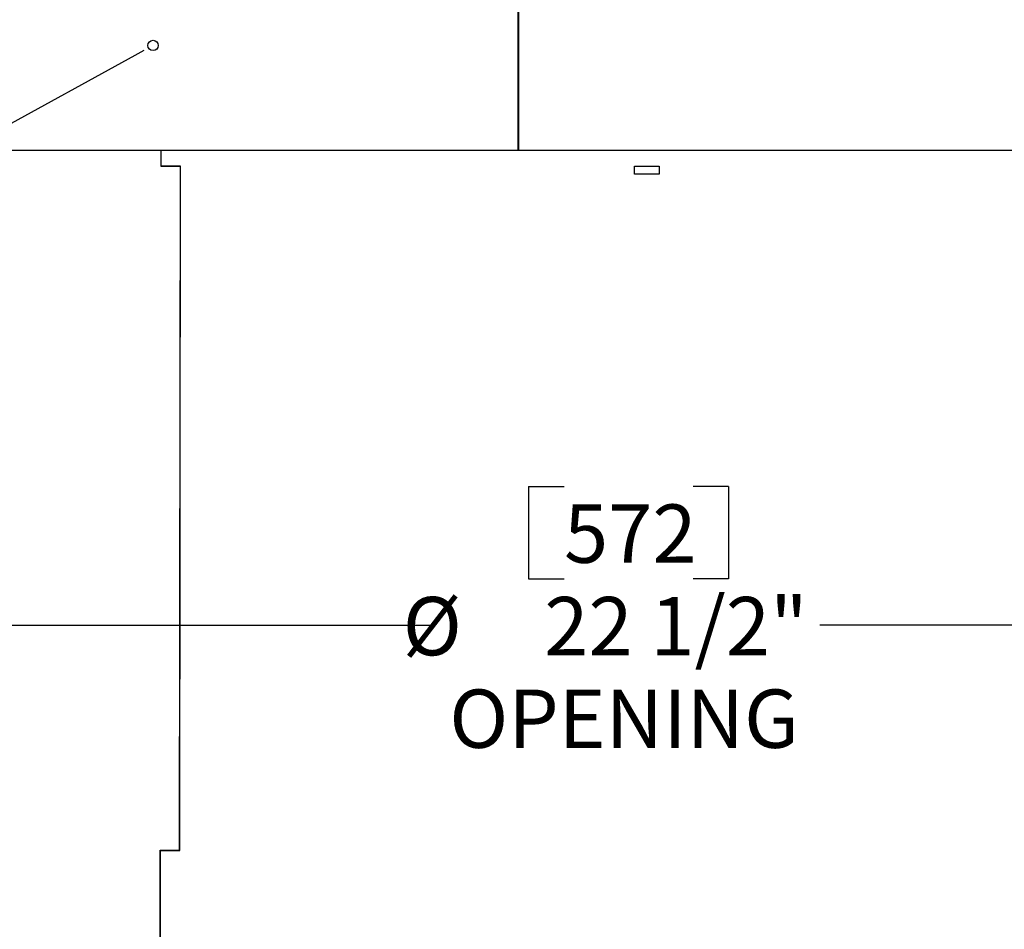
# Model space of a CAD drawing. Extents: x 9 to 161, y 6 to 104.
# Drawn here: x 60 to 76, y 54 to 69 of the extents above; entities that cross this region are included whole.
import ezdxf

# ---------------------------------------------------------------- set-up
doc = ezdxf.new("R2010")
doc.units = 0
doc.header["$LTSCALE"] = 10
doc.header["$MEASUREMENT"] = 0
doc.linetypes.add('SLD-SOLID', pattern=[0])
doc.layers.add('SLD-0', color=7, linetype='SLD-SOLID')
doc.styles.add('SLDTEXTSTYLE0', font='GOTHIC.TTF', dxfattribs={"width": 0.913})
doc.dimstyles.new('SLDDIMSTYLE0', dxfattribs={"dimtxt": 0.9375, "dimasz": 1.3, "dimexe": 0, "dimexo": 0.0625, "dimgap": 0.234375, "dimtad": 2, "dimdec": 0, "dimrnd": 1e-09, "dimzin": 12, "dimtxsty": 'SLDTEXTSTYLE0', "dimblk1": 'NONE', "dimblk2": 'NONE', "dimsah": 1, "dimcen": 0.09, "dimazin": 3, "dimtfac": 1, "dimtdec": 3, "dimtofl": 0, "dimtmove": 0, "dimatfit": 3, "dimtolj": 1, "dimtzin": 12})

# ---------------------------------------------------------------- blocks, each defined once
blk = doc.blocks.new('*D39')
at = {"layer": 'SLD-0', "color": 7}
for p, q in [((58.276, 67.896), (58.276, 58.996)), ((80.776, 67.896), (80.776, 58.996)), ((68.041, 61.477), (68.041, 59.99)), ((68.041, 61.477), (68.611, 61.477)), ((71.256, 61.477), (70.687, 61.477)), ((71.256, 61.477), (71.256, 59.99)), ((68.041, 59.99), (68.611, 59.99)), ((71.256, 59.99), (70.687, 59.99)), ((58.276, 59.246), (66.5, 59.246)), ((80.776, 59.246), (72.723, 59.246))]:
    blk.add_line(p, q, dxfattribs=at)
for points in [[(58.276, 59.246), (59.276, 59.058), (59.276, 59.433)], [(80.776, 59.246), (79.776, 59.433), (79.776, 59.058)]]:
    blk.add_solid(points, dxfattribs=at)
at = {"layer": 'SLD-0', "color": 7, "char_height": 0.9375, "attachment_point": 1, "style": 'SLDTEXTSTYLE0'}
for s, insert in [('572', (68.611, 61.187)), ('%%c', (66.018, 59.7)), ('22 1/2"', (68.294, 59.7)), ('OPENING', (66.768, 58.212))]:
    blk.add_mtext(s, dxfattribs=dict(at, insert=insert))
blk = doc.blocks.new('_NONE')

msp = doc.modelspace()

# ---------------------------------------------------------------- linework, layer by layer
at = {"layer": 'SLD-0', "color": 7, "linetype": 'SLD-SOLID'}
for p, q in [((67.872, 66.874), (67.872, 73.237)), ((67.879, 73.238), (67.879, 66.874)), ((67.882, 73.235), (67.882, 66.874)), ((61.714, 68.405), (53, 63.619)), ((61.86, 68.485), (61.714, 68.405)), ((67.872, 68.021), (67.879, 68.021)), ((62.137, 66.874), (59.096, 66.874)), ((62.136, 66.619), (62.137, 66.874)), ((62.137, 66.874), (62.14, 66.874)), ((62.14, 66.624), (62.14, 66.874)), ((79.956, 66.874), (62.14, 66.874)), ((62.136, 66.624), (62.14, 66.624)), ((62.447, 66.619), (62.136, 66.619)), ((62.451, 66.624), (62.14, 66.624)), ((62.435, 55.629), (62.447, 66.619)), ((62.437, 66.619), (62.437, 66.624)), ((62.438, 55.624), (62.451, 66.624)), ((69.742, 66.494), (69.742, 66.624)), ((69.742, 66.494), (69.742, 66.624)), ((69.742, 66.624), (70.142, 66.624)), ((70.142, 66.624), (70.142, 66.563)), ((70.142, 66.494), (69.742, 66.494)), ((70.142, 66.563), (70.142, 66.494)), ((62.122, 54.119), (62.124, 55.629)), ((62.124, 55.629), (62.435, 55.629)), ((62.126, 54.124), (62.128, 55.624)), ((62.128, 55.624), (62.438, 55.624)), ((62.425, 55.624), (62.425, 55.629))]:
    msp.add_line(p, q, dxfattribs=at)
msp.add_circle((62.007, 68.565), 0.0833, dxfattribs=at)

# ---------------------------------------------------------------- dimensions: what is measured, and where the dimension line sits
at = {"layer": 'SLD-0', "color": 7}
dim = msp.add_linear_dim(base=(80.776, 59.246), p1=(58.276, 68.021), p2=(80.776, 68.021), text='%%c22 1/2" OPENING', dimstyle='SLDDIMSTYLE0', dxfattribs=at)
dim.commit()
dim.dimension.update_dxf_attribs({"geometry": '*D39', "text_midpoint": (69.612, 59.246), "dimtype": 160})

doc.saveas('drawing.dxf')
